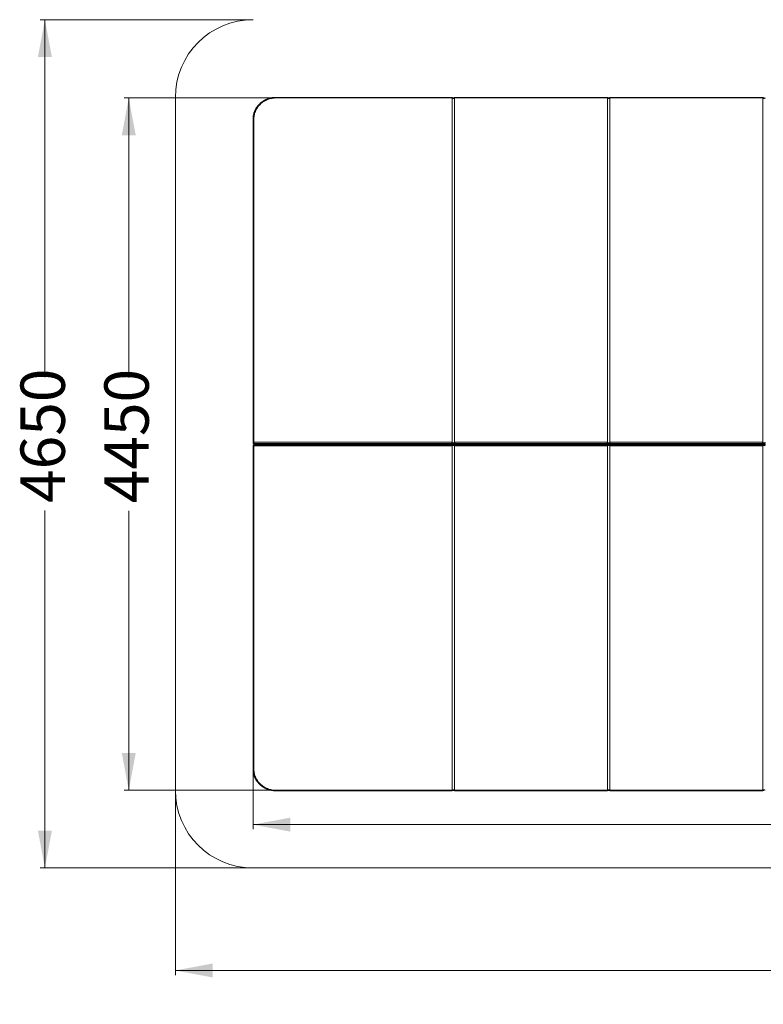
# Model space of a CAD drawing. Units: millimetres. Extents: x 162 to 481, y 12 to 361.
# Drawn here: x 162 to 321, y 12 to 223 of the extents above; entities that cross this region are included whole.
import ezdxf

# ---------------------------------------------------------------- set-up
doc = ezdxf.new("R2010")
doc.units = ezdxf.units.MM
doc.styles.add('SLDTEXTSTYLE0', font='TXT', dxfattribs={"width": 0.663})
doc.dimstyles.new('SLDDIMSTYLE0', dxfattribs={"dimtxt": 8.601025, "dimasz": 8, "dimexe": 0, "dimexo": 0.0625, "dimgap": 2.150256, "dimtad": 0, "dimlfac": 30, "dimrnd": 1e-09, "dimzin": 12, "dimdsep": 46, "dimtxsty": 'SLDTEXTSTYLE0', "dimsah": 1, "dimcen": 0.09, "dimadec": 0, "dimazin": 0, "dimtfac": 1, "dimtofl": 0, "dimtmove": 0, "dimatfit": 3, "dimfxl": 1, "dimfrac": 2, "dimtolj": 1, "dimtzin": 12, "dimarcsym": 0})

# ---------------------------------------------------------------- blocks, each defined once
blk = doc.blocks.new('*D3')
at = {"color": 7, "linetype": 'Continuous', "lineweight": 0}
for p, q in [((211.96, 223.38), (166.29, 223.38)), ((167.29, 223.38), (167.29, 146.64)), ((167.29, 41.34), (167.29, 118.07)), ((211.96, 41.34), (166.29, 41.34))]:
    blk.add_line(p, q, dxfattribs=at)
for points in [[(167.29, 223.38), (165.79, 215.38), (168.79, 215.38)], [(167.29, 41.34), (168.79, 49.34), (165.79, 49.34)]]:
    blk.add_solid(points, dxfattribs=at)
at = {"color": 7, "linetype": 'Continuous', "lineweight": 0, "insert": (162.05, 119.66), "char_height": 9.525, "attachment_point": 1, "rotation": 90, "style": 'SLDTEXTSTYLE0'}
blk.add_mtext('4650', dxfattribs=at)
blk = doc.blocks.new('*D4')
at = {"color": 7, "linetype": 'Continuous', "lineweight": 0}
for p, q in [((195.29, 58), (195.29, 18.34)), ((481.09, 58), (481.09, 18.34)), ((195.29, 19.34), (323.91, 19.34)), ((481.09, 19.34), (352.48, 19.34))]:
    blk.add_line(p, q, dxfattribs=at)
for points in [[(195.29, 19.34), (203.29, 17.84), (203.29, 20.84)], [(481.09, 19.34), (473.09, 20.84), (473.09, 17.84)]]:
    blk.add_solid(points, dxfattribs=at)
at = {"color": 7, "linetype": 'Continuous', "lineweight": 0, "insert": (325.49, 24.58), "char_height": 9.525, "attachment_point": 1, "style": 'SLDTEXTSTYLE0'}
blk.add_mtext('5600', dxfattribs=at)
blk = doc.blocks.new('*D5')
at = {"color": 7, "linetype": 'Continuous', "lineweight": 0}
for p, q in [((216.96, 206.59), (184.29, 206.59)), ((185.29, 206.59), (185.29, 146.58)), ((185.29, 58), (185.29, 118.01)), ((216.96, 58), (184.29, 58))]:
    blk.add_line(p, q, dxfattribs=at)
for points in [[(185.29, 206.59), (183.79, 198.59), (186.79, 198.59)], [(185.29, 58), (186.79, 66), (183.79, 66)]]:
    blk.add_solid(points, dxfattribs=at)
at = {"color": 7, "linetype": 'Continuous', "lineweight": 0, "insert": (180.05, 119.6), "char_height": 9.525, "attachment_point": 1, "rotation": 90, "style": 'SLDTEXTSTYLE0'}
blk.add_mtext('4450', dxfattribs=at)
blk = doc.blocks.new('*D6')
at = {"color": 7, "linetype": 'Continuous', "lineweight": 0}
for p, q in [((211.96, 62.53), (211.96, 49.64)), ((464.42, 62.46), (464.42, 49.64)), ((211.96, 50.64), (323.91, 50.64)), ((464.42, 50.64), (352.48, 50.64))]:
    blk.add_line(p, q, dxfattribs=at)
for points in [[(211.96, 50.64), (219.96, 49.14), (219.96, 52.14)], [(464.42, 50.64), (456.42, 52.14), (456.42, 49.14)]]:
    blk.add_solid(points, dxfattribs=at)
at = {"color": 7, "linetype": 'Continuous', "lineweight": 0, "insert": (325.49, 55.88), "char_height": 9.525, "attachment_point": 1, "style": 'SLDTEXTSTYLE0'}
blk.add_mtext('7570', dxfattribs=at)

msp = doc.modelspace()

# ---------------------------------------------------------------- linework, layer by layer
at = {"color": 7, "linetype": 'Continuous', "lineweight": 15}
for p, q in [((195.29042, 206.71311), (195.29042, 58.00312)), ((254.60292, 206.71311), (216.95708, 206.71311)), ((254.70708, 206.5874), (216.95708, 206.5874)), ((254.70708, 132.68065), (254.70708, 206.5874)), ((288.04041, 206.5874), (255.20708, 206.5874)), ((255.20708, 206.5874), (255.20708, 132.68065)), ((287.93625, 206.71311), (255.31125, 206.71311)), ((288.04041, 132.68065), (288.04041, 206.5874)), ((321.37375, 206.5874), (288.54042, 206.5874)), ((288.54042, 206.5874), (288.54042, 132.68065)), ((321.26959, 206.71311), (288.64458, 206.71311)), ((321.37375, 132.68065), (321.37375, 206.5874)), ((211.95708, 132.60637), (211.95708, 202.05643)), ((212.15708, 202.1307), (212.15708, 132.68065)), ((211.95708, 132.56923), (211.95708, 132.60637)), ((211.95708, 132.02129), (211.95708, 131.98414)), ((211.95708, 131.98414), (211.95708, 62.53409)), ((212.15708, 132.68065), (212.15708, 132.42067)), ((212.15708, 132.68065), (254.70708, 132.68065)), ((254.55397, 132.42067), (212.15708, 132.42067)), ((212.15708, 132.42067), (212.15708, 132.38354)), ((212.15708, 132.38354), (254.62167, 132.38354)), ((212.15708, 132.36923), (254.95526, 132.36923)), ((254.95526, 132.22128), (212.15708, 132.22128)), ((212.15708, 132.16984), (212.15708, 132.20698)), ((212.15708, 132.20698), (254.62167, 132.20698)), ((254.55397, 132.16984), (212.15708, 132.16984)), ((212.15708, 131.90987), (212.15708, 132.16984)), ((212.15708, 131.90987), (254.70708, 131.90987)), ((212.15708, 62.45981), (212.15708, 131.90987)), ((218.89042, 132.29526), (219.69042, 132.29526)), ((219.82375, 132.25953), (219.82375, 132.33098)), ((220.12375, 132.36923), (220.12375, 132.22128)), ((223.12375, 132.22128), (223.12375, 132.36923)), ((223.55708, 132.29526), (224.35708, 132.29526)), ((225.35642, 132.22128), (225.35642, 132.36923)), ((225.38908, 132.22128), (225.38908, 132.36923)), ((230.05575, 132.22128), (230.05575, 132.36923)), ((230.08842, 132.22128), (230.08842, 132.36923)), ((234.75508, 132.22128), (234.75508, 132.36923)), ((234.78775, 132.22128), (234.78775, 132.36923)), ((239.45442, 132.22128), (239.45442, 132.36923)), ((239.48708, 132.22128), (239.48708, 132.36923)), ((244.15375, 132.22128), (244.15375, 132.36923)), ((244.18642, 132.22128), (244.18642, 132.36923)), ((248.85308, 132.22128), (248.85308, 132.36923)), ((248.88575, 132.22128), (248.88575, 132.36923)), ((252.22375, 132.29526), (253.02375, 132.29526)), ((253.45708, 132.36923), (253.45708, 132.22128)), ((254.70708, 131.90987), (254.70708, 58.00312)), ((254.95526, 132.36923), (288.28859, 132.36923)), ((288.28859, 132.22128), (254.95526, 132.22128)), ((255.20708, 132.68065), (288.04041, 132.68065)), ((255.20708, 131.90987), (288.04041, 131.90987)), ((255.20708, 58.00312), (255.20708, 131.90987)), ((255.29249, 132.38354), (287.95501, 132.38354)), ((255.29249, 132.20698), (287.95501, 132.20698)), ((287.8873, 132.42067), (255.3602, 132.42067)), ((287.8873, 132.16984), (255.3602, 132.16984)), ((256.45708, 132.22128), (256.45708, 132.36923)), ((256.62375, 132.36923), (256.62375, 132.22128)), ((256.89042, 132.29526), (257.69042, 132.29526)), ((263.29042, 132.22128), (263.29042, 132.36923)), ((264.62375, 132.36923), (264.62375, 132.22128)), ((266.62375, 132.22128), (266.62375, 132.36923)), ((267.95708, 132.36923), (267.95708, 132.22128)), ((269.95708, 132.22128), (269.95708, 132.36923)), ((271.29042, 132.36923), (271.29042, 132.22128)), ((273.29042, 132.22128), (273.29042, 132.36923)), ((274.62375, 132.36923), (274.62375, 132.22128)), ((276.62375, 132.22128), (276.62375, 132.36923)), ((277.95708, 132.36923), (277.95708, 132.22128)), ((279.95708, 132.22128), (279.95708, 132.36923)), ((281.29042, 132.36923), (281.29042, 132.22128)), ((285.55708, 132.29526), (286.35708, 132.29526)), ((286.62375, 132.22128), (286.62375, 132.36923)), ((286.79042, 132.36923), (286.79042, 132.22128)), ((288.04041, 131.90987), (288.04041, 58.00312)), ((288.28859, 132.36923), (321.62192, 132.36923)), ((321.62192, 132.22128), (288.28859, 132.22128)), ((288.54042, 132.68065), (321.37375, 132.68065)), ((288.54042, 131.90987), (321.37375, 131.90987)), ((288.54042, 58.00312), (288.54042, 131.90987)), ((288.62583, 132.38354), (321.28834, 132.38354)), ((288.62583, 132.20698), (321.28834, 132.20698)), ((321.22064, 132.42067), (288.69353, 132.42067)), ((321.22064, 132.16984), (288.69353, 132.16984)), ((289.79042, 132.22128), (289.79042, 132.36923)), ((289.95708, 132.22128), (289.95708, 132.36923)), ((290.22375, 132.29526), (291.02375, 132.29526)), ((318.89042, 132.29526), (319.69041, 132.29526)), ((319.95708, 132.36923), (319.95708, 132.22128)), ((320.12375, 132.36923), (320.12375, 132.22128)), ((321.37375, 131.90987), (321.37375, 58.00312)), ((254.70708, 58.00312), (216.95708, 58.00312)), ((216.95708, 57.8774), (254.60292, 57.8774)), ((288.04041, 58.00312), (255.20708, 58.00312)), ((255.31125, 57.8774), (287.93625, 57.8774)), ((321.37375, 58.00312), (288.54042, 58.00312)), ((288.64458, 57.8774), (321.26959, 57.8774)), ((211.95708, 41.33645), (464.42375, 41.33645))]:
    msp.add_line(p, q, dxfattribs=at)
at = {"color": 8, "linetype": 'Continuous', "lineweight": 15}
for p, q in [((216.95708, 206.71311), (216.95708, 206.5874)), ((212.15708, 132.38354), (212.15708, 132.36923)), ((212.15708, 132.20698), (212.15708, 132.22128)), ((218.89042, 132.36923), (218.89042, 132.29526)), ((218.89042, 132.22128), (218.89042, 132.29526)), ((219.69042, 132.36923), (219.69042, 132.29526)), ((219.69042, 132.22128), (219.69042, 132.29526)), ((223.55708, 132.36923), (223.55708, 132.29526)), ((223.55708, 132.22128), (223.55708, 132.29526)), ((224.35708, 132.36923), (224.35708, 132.29526)), ((224.35708, 132.22128), (224.35708, 132.29526)), ((225.08975, 132.22128), (225.08975, 132.36923)), ((225.65575, 132.22128), (225.65575, 132.36923)), ((229.78908, 132.22128), (229.78908, 132.36923)), ((230.35508, 132.22128), (230.35508, 132.36923)), ((234.48842, 132.22128), (234.48842, 132.36923)), ((235.05442, 132.22128), (235.05442, 132.36923)), ((239.18775, 132.22128), (239.18775, 132.36923)), ((239.75375, 132.22128), (239.75375, 132.36923)), ((243.88708, 132.22128), (243.88708, 132.36923)), ((244.45308, 132.22128), (244.45308, 132.36923)), ((248.58642, 132.22128), (248.58642, 132.36923)), ((249.15242, 132.22128), (249.15242, 132.36923)), ((252.22375, 132.36923), (252.22375, 132.29526)), ((252.22375, 132.22128), (252.22375, 132.29526)), ((253.02375, 132.36923), (253.02375, 132.29526)), ((253.02375, 132.22128), (253.02375, 132.29526)), ((253.28575, 132.22128), (253.28575, 132.36923)), ((256.89042, 132.36923), (256.89042, 132.29526)), ((256.89042, 132.22128), (256.89042, 132.29526)), ((257.69042, 132.36923), (257.69042, 132.29526)), ((257.69042, 132.22128), (257.69042, 132.29526)), ((263.95708, 132.22128), (263.95708, 132.36923)), ((267.29042, 132.22128), (267.29042, 132.36923)), ((270.62375, 132.22128), (270.62375, 132.36923)), ((273.95708, 132.22128), (273.95708, 132.36923)), ((277.29042, 132.22128), (277.29042, 132.36923)), ((280.62375, 132.22128), (280.62375, 132.36923)), ((285.55708, 132.36923), (285.55708, 132.29526)), ((285.55708, 132.22128), (285.55708, 132.29526)), ((286.35708, 132.36923), (286.35708, 132.29526)), ((286.35708, 132.22128), (286.35708, 132.29526)), ((286.74708, 132.22128), (286.74708, 132.36923)), ((290.22375, 132.36923), (290.22375, 132.29526)), ((290.22375, 132.22128), (290.22375, 132.29526)), ((291.02375, 132.36923), (291.02375, 132.29526)), ((291.02375, 132.22128), (291.02375, 132.29526)), ((318.89042, 132.36923), (318.89042, 132.29526)), ((318.89042, 132.22128), (318.89042, 132.29526)), ((319.69041, 132.36923), (319.69041, 132.29526)), ((319.69041, 132.22128), (319.69041, 132.29526)), ((216.95708, 57.8774), (216.95708, 58.00312))]:
    msp.add_line(p, q, dxfattribs=at)
at = {"color": 7, "linetype": 'Continuous', "lineweight": 15, "flags": 128}
for points in [[(216.95708, 206.5874), (216.71397, 206.58167), (216.47148, 206.56452), (216.23023, 206.536), (215.99085, 206.49616), (215.75395, 206.44512), (215.52014, 206.38301), (215.29002, 206.30997), (215.06418, 206.22622), (214.84319, 206.13194), (214.62763, 206.0274), (214.41806, 205.91285), (214.215, 205.78859), (214.01898, 205.65495), (213.83049, 205.51226), (213.65004, 205.36088), (213.47808, 205.20121), (213.31505, 205.03367), (213.16136, 204.85867), (213.01742, 204.67667), (212.88359, 204.48813), (212.76022, 204.29355), (212.64762, 204.0934), (212.54609, 203.88823), (212.45587, 203.67854), (212.37721, 203.46488), (212.31031, 203.24779), (212.25534, 203.02783), (212.21243, 202.80557), (212.18171, 202.58158), (212.16325, 202.35644), (212.15708, 202.1307)], [(255.20708, 206.5874), (255.20082, 206.56673), (255.18233, 206.54711), (255.15254, 206.5295), (255.11296, 206.5148), (255.06555, 206.50374), (255.01271, 206.49688), (254.95708, 206.49455), (254.90145, 206.49688), (254.84861, 206.50374), (254.80121, 206.5148), (254.76163, 206.5295), (254.73184, 206.54711), (254.71335, 206.56673), (254.70708, 206.5874)], [(288.54042, 206.5874), (288.53415, 206.56673), (288.51566, 206.54711), (288.48588, 206.5295), (288.44629, 206.5148), (288.39889, 206.50374), (288.34605, 206.49688), (288.29042, 206.49455), (288.23479, 206.49688), (288.18194, 206.50374), (288.13454, 206.5148), (288.09496, 206.5295), (288.06517, 206.54711), (288.04669, 206.56673), (288.04041, 206.5874)], [(321.87375, 206.5874), (321.86749, 206.56673), (321.84899, 206.54711), (321.81921, 206.5295), (321.77962, 206.5148), (321.73222, 206.50374), (321.67938, 206.49688), (321.62375, 206.49455), (321.56812, 206.49688), (321.51528, 206.50374), (321.46788, 206.5148), (321.42829, 206.5295), (321.39851, 206.54711), (321.38001, 206.56673), (321.37375, 206.5874)], [(211.95708, 202.05643), (211.96093, 202.07091), (211.97231, 202.08485), (211.99079, 202.0977), (212.01566, 202.10895), (212.04597, 202.11818), (212.08055, 202.12505), (212.11806, 202.12928), (212.15708, 202.1307)], [(212.15708, 132.68065), (212.11806, 132.67922), (212.08055, 132.67499), (212.04597, 132.66813), (212.01566, 132.65889), (211.99079, 132.64764), (211.97231, 132.6348), (211.96093, 132.62086), (211.95708, 132.60637)], [(212.15708, 131.90987), (212.11806, 131.9113), (212.08055, 131.91552), (212.04597, 131.92239), (212.01566, 131.93162), (211.99079, 131.94288), (211.97231, 131.95572), (211.96093, 131.96966), (211.95708, 131.98414)], [(254.70708, 132.68065), (254.71335, 132.65999), (254.73184, 132.64036), (254.76163, 132.62276), (254.80121, 132.60806), (254.84861, 132.597), (254.90145, 132.59013), (254.95708, 132.5878), (255.01271, 132.59013), (255.06555, 132.597), (255.11296, 132.60806), (255.15254, 132.62276), (255.18233, 132.64036), (255.20082, 132.65999), (255.20708, 132.68065)], [(254.70708, 131.90987), (254.71335, 131.93053), (254.73184, 131.95015), (254.76163, 131.96776), (254.80121, 131.98246), (254.84861, 131.99352), (254.90145, 132.00039), (254.95708, 132.00272), (255.01271, 132.00039), (255.06555, 131.99352), (255.11296, 131.98246), (255.15254, 131.96776), (255.18233, 131.95015), (255.20082, 131.93053), (255.20708, 131.90987)], [(288.04041, 132.68065), (288.04669, 132.65999), (288.06517, 132.64036), (288.09496, 132.62276), (288.13454, 132.60806), (288.18194, 132.597), (288.23479, 132.59013), (288.29042, 132.5878), (288.34605, 132.59013), (288.39889, 132.597), (288.44629, 132.60806), (288.48588, 132.62276), (288.51566, 132.64036), (288.53415, 132.65999), (288.54042, 132.68065)], [(288.04041, 131.90987), (288.04669, 131.93053), (288.06517, 131.95015), (288.09496, 131.96776), (288.13454, 131.98246), (288.18194, 131.99352), (288.23479, 132.00039), (288.29042, 132.00272), (288.34605, 132.00039), (288.39889, 131.99352), (288.44629, 131.98246), (288.48588, 131.96776), (288.51566, 131.95015), (288.53415, 131.93053), (288.54042, 131.90987)], [(321.37375, 132.68065), (321.38001, 132.65999), (321.39851, 132.64036), (321.42829, 132.62276), (321.46788, 132.60806), (321.51528, 132.597), (321.56812, 132.59013), (321.62375, 132.5878), (321.67938, 132.59013), (321.73222, 132.597), (321.77962, 132.60806), (321.81921, 132.62276), (321.84899, 132.64036), (321.86749, 132.65999), (321.87375, 132.68065)], [(321.37375, 131.90987), (321.38001, 131.93053), (321.39851, 131.95015), (321.42829, 131.96776), (321.46788, 131.98246), (321.51528, 131.99352), (321.56812, 132.00039), (321.62375, 132.00272), (321.67938, 132.00039), (321.73222, 131.99352), (321.77962, 131.98246), (321.81921, 131.96776), (321.84899, 131.95015), (321.86749, 131.93053), (321.87375, 131.90987)], [(211.95708, 62.53409), (211.96093, 62.5196), (211.97231, 62.50566), (211.99079, 62.49282), (212.01566, 62.48157), (212.04597, 62.47233), (212.08055, 62.46546), (212.11806, 62.46124), (212.15708, 62.45981)], [(216.95708, 58.00312), (216.71397, 58.00884), (216.47148, 58.02599), (216.23023, 58.05452), (215.99085, 58.09435), (215.75395, 58.14539), (215.52014, 58.20751), (215.29002, 58.28054), (215.06418, 58.3643), (214.84319, 58.45858), (214.62763, 58.56312), (214.41806, 58.67767), (214.215, 58.80192), (214.01898, 58.93557), (213.83049, 59.07826), (213.65004, 59.22964), (213.47808, 59.3893), (213.31505, 59.55685), (213.16136, 59.73185), (213.01742, 59.91385), (212.88359, 60.10238), (212.76022, 60.29697), (212.64762, 60.49711), (212.54609, 60.70229), (212.45587, 60.91198), (212.37721, 61.12564), (212.31031, 61.34273), (212.25534, 61.56269), (212.21243, 61.78494), (212.18171, 62.00893), (212.16325, 62.23408), (212.15708, 62.45981)], [(255.20708, 58.00312), (255.20082, 58.02378), (255.18233, 58.04341), (255.15254, 58.06101), (255.11296, 58.07571), (255.06555, 58.08678), (255.01271, 58.09364), (254.95708, 58.09597), (254.90145, 58.09364), (254.84861, 58.08678), (254.80121, 58.07571), (254.76163, 58.06101), (254.73184, 58.04341), (254.71335, 58.02378), (254.70708, 58.00312)], [(288.54042, 58.00312), (288.53415, 58.02378), (288.51566, 58.04341), (288.48588, 58.06101), (288.44629, 58.07571), (288.39889, 58.08678), (288.34605, 58.09364), (288.29042, 58.09597), (288.23479, 58.09364), (288.18194, 58.08678), (288.13454, 58.07571), (288.09496, 58.06101), (288.06517, 58.04341), (288.04669, 58.02378), (288.04041, 58.00312)], [(321.87375, 58.00312), (321.86749, 58.02378), (321.84899, 58.04341), (321.81921, 58.06101), (321.77962, 58.07571), (321.73222, 58.08678), (321.67938, 58.09364), (321.62375, 58.09597), (321.56812, 58.09364), (321.51528, 58.08678), (321.46788, 58.07571), (321.42829, 58.06101), (321.39851, 58.04341), (321.38001, 58.02378), (321.37375, 58.00312)]]:
    msp.add_lwpolyline(points, dxfattribs=at)
at = {"color": 7, "linetype": 'Continuous', "lineweight": 15}
for centre, radius, start, end in [((211.95708, 206.71311), 16.66667, 90, 180), ((216.27309, 202.05626), 4.316, 171.5700599, 179.997747), ((212.15019, 132.6138), 0.19325, 182.2030639, 272.0439322), ((212.15708, 132.56923), 0.2, 180, 270), ((212.15018, 132.57665), 0.19324, 182.2013523, 272.0456437), ((212.15708, 132.02128), 0.2, 90, 180), ((212.15018, 132.01386), 0.19324, 87.9537059, 177.7980754), ((212.15018, 131.97672), 0.19324, 87.9536738, 177.7993302), ((218.89042, 132.56192), 0.26667, 226.2696538, 270), ((218.89042, 132.02859), 0.26667, 90, 133.7303462), ((219.69042, 132.56192), 0.26667, 270, 313.7303462), ((219.69042, 132.02859), 0.26667, 46.2696538, 90), ((223.55708, 132.56192), 0.26667, 226.2696538, 270), ((223.55708, 132.02859), 0.26667, 90, 133.7303462), ((224.35708, 132.56192), 0.26667, 270, 313.7303462), ((224.35708, 132.02859), 0.26667, 46.2696538, 90), ((252.22375, 132.56192), 0.26667, 226.2696538, 270), ((252.22375, 132.02859), 0.26667, 90, 133.7303462), ((253.02375, 132.56192), 0.26667, 270, 313.7303462), ((253.02375, 132.02859), 0.26667, 46.2696538, 90), ((254.73845, 132.6767), 0.31557, 234.2256628, 248.2812265), ((254.73827, 131.91415), 0.31519, 111.7103109, 125.7827997), ((255.17572, 132.67669), 0.31556, 291.7186375, 305.7744731), ((255.1759, 131.91415), 0.31518, 54.2170645, 68.2898248), ((256.89042, 132.56192), 0.26667, 226.2696538, 270), ((256.89042, 132.02859), 0.26667, 90, 133.7303462), ((257.69042, 132.56192), 0.26667, 270, 313.7303462), ((257.69042, 132.02859), 0.26667, 46.2696538, 90), ((285.55708, 132.56192), 0.26667, 226.2696538, 270), ((285.55708, 132.02859), 0.26667, 90, 133.7303462), ((286.35708, 132.56192), 0.26667, 270, 313.7303462), ((286.35708, 132.02859), 0.26667, 46.2696538, 90), ((288.07181, 132.67675), 0.31563, 234.2270592, 248.2800074), ((288.07163, 131.91409), 0.31525, 111.7115269, 125.7814065), ((288.50902, 132.67675), 0.31563, 291.7199926, 305.7729408), ((288.50921, 131.91409), 0.31525, 54.2185935, 68.2884731), ((290.22375, 132.56192), 0.26667, 226.2696538, 270), ((290.22375, 132.02859), 0.26667, 90, 133.7303462), ((291.02375, 132.56192), 0.26667, 270, 313.7303462), ((291.02375, 132.02859), 0.26667, 46.2696538, 90), ((318.89042, 132.56192), 0.26667, 226.2696538, 270), ((318.89042, 132.02859), 0.26667, 90, 133.7303462), ((319.69042, 132.56192), 0.26667, 270, 313.7303462), ((319.69042, 132.02859), 0.26667, 46.2696538, 90), ((321.40505, 132.67658), 0.31543, 234.2227089, 248.2843577), ((321.40487, 131.91427), 0.31505, 111.707182, 125.7857514), ((216.27289, 62.53425), 4.3158, 180.0021761, 188.4692674), ((211.95708, 58.00312), 16.66667, 180, 270)]:
    msp.add_arc(centre, radius, start, end, dxfattribs=at)
for points, knots in [([(216.95708, 206.71311), (216.91613, 206.71283), (216.79861, 206.71202), (216.60468, 206.70309), (216.3759, 206.68323), (216.14834, 206.65346), (215.92248, 206.61402), (215.6988, 206.56498), (215.47778, 206.5064), (215.25988, 206.43842), (215.04555, 206.36122), (214.83525, 206.27491), (214.62944, 206.17969), (214.42854, 206.07578), (214.23298, 205.96338), (214.04317, 205.84273), (213.85951, 205.7141), (213.68239, 205.57774), (213.5122, 205.43395), (213.34927, 205.28304), (213.19397, 205.12532), (213.04662, 204.96112), (212.90753, 204.79081), (212.77699, 204.61474), (212.65528, 204.43327), (212.54264, 204.24681), (212.43933, 204.05574), (212.34556, 203.86046), (212.2615, 203.6614), (212.18739, 203.45896), (212.12321, 203.25359), (212.06964, 203.04566), (212.02973, 202.85864), (212.01221, 202.74044), (212.00515, 202.69284)], [0, 0, 0, 0, 0.017161904, 0.04924676, 0.081333406, 0.113419747, 0.145505753, 0.177591007, 0.209675555, 0.241758088, 0.273838614, 0.305917675, 0.337994211, 0.370066907, 0.402136555, 0.43420278, 0.466264111, 0.498321318, 0.530373397, 0.562420423, 0.594461481, 0.626496212, 0.658524591, 0.690546043, 0.722562166, 0.754569977, 0.786571406, 0.818566276, 0.850554339, 0.882536022, 0.914513067, 0.946483228, 0.978449125, 1, 1, 1, 1]), ([(254.60292, 206.71231), (254.61658, 206.7108), (254.64472, 206.70769), (254.67892, 206.67799), (254.7025, 206.63678), (254.70555, 206.60389), (254.70708, 206.5874)], [0, 0, 0, 0, 0.283218985, 0.58367785, 0.791196854, 1, 1, 1, 1]), ([(254.99939, 206.62153), (254.98715, 206.621), (254.95575, 206.61963), (254.90456, 206.62116), (254.84855, 206.62566), (254.79682, 206.63317), (254.75176, 206.64287), (254.71672, 206.65328), (254.69214, 206.66307), (254.67839, 206.66994), (254.67302, 206.67395), (254.67413, 206.67296), (254.67429, 206.67281)], [0, 0, 0, 0, 0.081245323, 0.208533219, 0.335547655, 0.460860118, 0.583184062, 0.701137983, 0.801691558, 0.895771123, 0.984989596, 1, 1, 1, 1]), ([(255.23978, 206.67274), (255.23996, 206.6729), (255.24101, 206.67381), (255.23536, 206.66971), (255.22128, 206.66273), (255.19731, 206.65328), (255.1643, 206.64345), (255.12269, 206.63417), (255.07381, 206.62681), (255.03174, 206.62241), (255.00619, 206.62172), (254.99939, 206.62153)], [0, 0, 0, 0, 0.023248997, 0.132911198, 0.247842222, 0.371234698, 0.503844046, 0.644786514, 0.792374526, 0.944693185, 1, 1, 1, 1]), ([(255.20708, 206.5874), (255.20861, 206.60389), (255.21167, 206.63678), (255.23525, 206.67799), (255.26944, 206.70769), (255.29759, 206.7108), (255.31125, 206.71231)], [0, 0, 0, 0, 0.208803189, 0.416322175, 0.716780784, 1, 1, 1, 1]), ([(287.93625, 206.71231), (287.94991, 206.7108), (287.97806, 206.70769), (288.01225, 206.67799), (288.03583, 206.63678), (288.03888, 206.60389), (288.04041, 206.5874)], [0, 0, 0, 0, 0.283220151, 0.583676481, 0.79119675, 1, 1, 1, 1]), ([(288.33272, 206.62153), (288.32048, 206.621), (288.28908, 206.61963), (288.23789, 206.62116), (288.18189, 206.62566), (288.13016, 206.63317), (288.08509, 206.64287), (288.05006, 206.65328), (288.02547, 206.66307), (288.01172, 206.66994), (288.00635, 206.67395), (288.00746, 206.67296), (288.00762, 206.67281)], [0, 0, 0, 0, 0.081246412, 0.208533226, 0.335544501, 0.46085845, 0.583180642, 0.701138229, 0.801692225, 0.895771438, 0.984989595, 1, 1, 1, 1]), ([(288.57311, 206.67274), (288.5733, 206.6729), (288.57434, 206.67381), (288.56869, 206.66971), (288.55461, 206.66273), (288.53064, 206.65328), (288.49763, 206.64345), (288.45602, 206.63417), (288.40714, 206.62681), (288.36507, 206.62241), (288.33952, 206.62172), (288.33272, 206.62153)], [0, 0, 0, 0, 0.0232488262, 0.1329099402, 0.2478403867, 0.3712321393, 0.5038451198, 0.6447828854, 0.7923746371, 0.9446966915, 1, 1, 1, 1]), ([(288.54042, 206.5874), (288.54195, 206.60389), (288.545, 206.63678), (288.56858, 206.67799), (288.60278, 206.70769), (288.63092, 206.7108), (288.64458, 206.71231)], [0, 0, 0, 0, 0.208802817, 0.416317457, 0.716780437, 1, 1, 1, 1]), ([(321.26959, 206.71231), (321.28325, 206.7108), (321.31139, 206.70769), (321.34558, 206.67799), (321.36917, 206.63678), (321.37222, 206.60389), (321.37375, 206.5874)], [0, 0, 0, 0, 0.283218678, 0.583673445, 0.791197836, 1, 1, 1, 1]), ([(321.66605, 206.62153), (321.65382, 206.621), (321.62241, 206.61963), (321.57123, 206.62116), (321.51522, 206.62566), (321.46349, 206.63317), (321.41843, 206.64287), (321.38339, 206.65328), (321.35881, 206.66307), (321.34505, 206.66994), (321.33969, 206.67395), (321.34079, 206.67296), (321.34095, 206.67281)], [0, 0, 0, 0, 0.081237813, 0.208533461, 0.335553309, 0.460859492, 0.583181807, 0.701139512, 0.801689169, 0.895771334, 0.98498958, 1, 1, 1, 1]), ([(254.70708, 132.68065), (254.70555, 132.66304), (254.7025, 132.62795), (254.67892, 132.56818), (254.6437, 132.50853), (254.60193, 132.45806), (254.57187, 132.43206), (254.55697, 132.42249), (254.55407, 132.42073), (254.55397, 132.42067)], [0, 0, 0, 0, 0.155374905, 0.309782172, 0.533359088, 0.761388598, 0.953240688, 0.998453778, 1, 1, 1, 1]), ([(254.70708, 131.90987), (254.70555, 131.92747), (254.7025, 131.96257), (254.67892, 132.02234), (254.6437, 132.08198), (254.60194, 132.13249), (254.57186, 132.15838), (254.55697, 132.16806), (254.55407, 132.16978), (254.55397, 132.16984)], [0, 0, 0, 0, 0.155365223, 0.309784212, 0.533362785, 0.76138654, 0.953240052, 0.99845734, 1, 1, 1, 1]), ([(255.29249, 132.38354), (255.29231, 132.3835), (255.24975, 132.37638), (255.16113, 132.36957), (255.02326, 132.36919), (254.88156, 132.36913), (254.74715, 132.3698), (254.66169, 132.37683), (254.62185, 132.3835), (254.62167, 132.38354)], [0, 0, 0, 0, 0.000861886, 0.201523859, 0.407823291, 0.605858284, 0.811392932, 0.999138114, 1, 1, 1, 1]), ([(255.29249, 132.20698), (255.29231, 132.20701), (255.24975, 132.21414), (255.16113, 132.22095), (255.02326, 132.22132), (254.88156, 132.22138), (254.74715, 132.22072), (254.66169, 132.21368), (254.62185, 132.20701), (254.62167, 132.20698)], [0, 0, 0, 0, 0.000861885, 0.201524192, 0.407823367, 0.605858192, 0.81139257, 0.999138115, 1, 1, 1, 1]), ([(255.3602, 132.42067), (255.3601, 132.42073), (255.3572, 132.42249), (255.34229, 132.43206), (255.31224, 132.45806), (255.27047, 132.50853), (255.23525, 132.56818), (255.21167, 132.62795), (255.20861, 132.66304), (255.20708, 132.68065)], [0, 0, 0, 0, 0.001546037, 0.046759507, 0.238611237, 0.466640966, 0.690217742, 0.844625029, 1, 1, 1, 1]), ([(255.3602, 132.16984), (255.3601, 132.16978), (255.35719, 132.16806), (255.34231, 132.15838), (255.31223, 132.13249), (255.27047, 132.08198), (255.23524, 132.02234), (255.21167, 131.96257), (255.20862, 131.92747), (255.20708, 131.90987)], [0, 0, 0, 0, 0.0015424739, 0.0467601417, 0.2386132946, 0.466637269, 0.6902157021, 0.8446347101, 1, 1, 1, 1]), ([(288.04041, 132.68065), (288.03888, 132.66304), (288.03583, 132.62795), (288.01225, 132.56818), (287.97703, 132.50853), (287.93528, 132.45806), (287.90517, 132.43206), (287.89032, 132.42249), (287.8874, 132.42073), (287.8873, 132.42067)], [0, 0, 0, 0, 0.155374851, 0.309782928, 0.533357769, 0.761386069, 0.953237498, 0.998450239, 1, 1, 1, 1]), ([(288.04041, 131.90987), (288.03888, 131.92747), (288.03583, 131.96257), (288.01225, 132.02234), (287.97703, 132.08198), (287.93529, 132.13249), (287.90516, 132.15837), (287.89032, 132.16806), (287.8874, 132.16978), (287.8873, 132.16984)], [0, 0, 0, 0, 0.155365168, 0.309784965, 0.533361462, 0.761384005, 0.953236854, 0.998453793, 1, 1, 1, 1]), ([(288.62583, 132.38354), (288.62565, 132.3835), (288.58305, 132.3764), (288.49448, 132.36956), (288.3566, 132.36919), (288.21488, 132.36915), (288.08416, 132.36973), (287.99853, 132.37665), (287.95874, 132.38291), (287.95519, 132.3835), (287.95501, 132.38354)], [0, 0, 0, 0, 0.000864799, 0.2015149672, 0.4078071626, 0.6058325017, 0.8113562509, 0.983197107, 0.999135201, 1, 1, 1, 1]), ([(288.62583, 132.20698), (288.62565, 132.20701), (288.58305, 132.21411), (288.49448, 132.22096), (288.3566, 132.22132), (288.21488, 132.22137), (288.08416, 132.22078), (287.99853, 132.21389), (287.95874, 132.2076), (287.95519, 132.20701), (287.95501, 132.20698)], [0, 0, 0, 0, 0.000864798, 0.201515237, 0.407807113, 0.605832222, 0.811355638, 0.983196295, 0.999135202, 1, 1, 1, 1]), ([(288.69353, 132.42067), (288.69343, 132.42073), (288.69052, 132.42249), (288.67566, 132.43206), (288.64555, 132.45806), (288.60381, 132.50853), (288.56858, 132.56818), (288.54501, 132.62795), (288.54195, 132.66304), (288.54042, 132.68065)], [0, 0, 0, 0, 0.001549759, 0.04676243, 0.238613563, 0.466641511, 0.690221419, 0.844625389, 1, 1, 1, 1]), ([(288.69353, 132.16984), (288.69343, 132.16978), (288.69051, 132.16806), (288.67568, 132.15837), (288.64555, 132.13249), (288.60381, 132.08198), (288.56857, 132.02234), (288.54501, 131.96257), (288.54195, 131.92747), (288.54042, 131.90987)], [0, 0, 0, 0, 0.001546205, 0.046763074, 0.238615627, 0.466637818, 0.690219382, 0.844635072, 1, 1, 1, 1]), ([(321.37375, 132.68065), (321.37222, 132.66304), (321.36917, 132.62795), (321.34558, 132.56818), (321.31037, 132.50853), (321.26858, 132.45807), (321.23856, 132.43205), (321.22362, 132.42249), (321.22074, 132.42073), (321.22064, 132.42067)], [0, 0, 0, 0, 0.155375179, 0.309787453, 0.533362766, 0.761397651, 0.953243346, 0.998456183, 1, 1, 1, 1]), ([(321.37375, 131.90987), (321.37222, 131.92747), (321.36917, 131.96257), (321.34558, 132.02234), (321.31037, 132.08198), (321.26859, 132.13248), (321.23855, 132.15839), (321.22363, 132.16806), (321.22074, 132.16978), (321.22064, 132.16984)], [0, 0, 0, 0, 0.155365498, 0.309789494, 0.533366466, 0.761395598, 0.953242716, 0.998459751, 1, 1, 1, 1]), ([(321.95916, 132.38354), (321.95898, 132.3835), (321.91649, 132.37631), (321.82776, 132.3696), (321.68994, 132.36918), (321.54822, 132.36916), (321.41747, 132.3697), (321.33191, 132.37669), (321.29207, 132.3829), (321.28852, 132.3835), (321.28834, 132.38354)], [0, 0, 0, 0, 0.00085431, 0.201517425, 0.407806194, 0.605833659, 0.811359615, 0.983196919, 0.99914569, 1, 1, 1, 1]), ([(321.95916, 132.20698), (321.95898, 132.20701), (321.91649, 132.2142), (321.82776, 132.22092), (321.68994, 132.22133), (321.54822, 132.22136), (321.41747, 132.2208), (321.33191, 132.21385), (321.29207, 132.20761), (321.28852, 132.20701), (321.28834, 132.20698)], [0, 0, 0, 0, 0.000854309, 0.201517695, 0.407806145, 0.60583338, 0.811359003, 0.983196107, 0.999145691, 1, 1, 1, 1]), ([(212.00574, 61.89477), (212.01117, 61.85684), (212.0267, 61.74829), (212.06375, 61.57077), (212.11595, 61.36263), (212.17884, 61.15702), (212.25167, 60.9543), (212.33445, 60.7549), (212.42695, 60.55923), (212.529, 60.36773), (212.64039, 60.18078), (212.76087, 59.99878), (212.8902, 59.8221), (213.02811, 59.65114), (213.17431, 59.48625), (213.32849, 59.32777), (213.49032, 59.17604), (213.65948, 59.03138), (213.83559, 58.8941), (214.0183, 58.76449), (214.2072, 58.64283), (214.40192, 58.52936), (214.60204, 58.42434), (214.80712, 58.32798), (215.01675, 58.24049), (215.23048, 58.16206), (215.44786, 58.09284), (215.66843, 58.03299), (215.89172, 57.98264), (216.11727, 57.94189), (216.3446, 57.91079), (216.57322, 57.88959), (216.77759, 57.87893), (216.90562, 57.87784), (216.95708, 57.8774)], [0, 0, 0, 0, 0.017168783, 0.0491381, 0.08110982, 0.113084829, 0.145063839, 0.177047658, 0.209036382, 0.241030938, 0.273031733, 0.305038713, 0.33705184, 0.369071828, 0.40109851, 0.433131341, 0.465170653, 0.4972163, 0.529267762, 0.561324859, 0.593387221, 0.625454513, 0.657526568, 0.689602685, 0.721682926, 0.753766557, 0.7858534, 0.817943286, 0.850035466, 0.882129913, 0.914226705, 0.946324167, 0.978423383, 1, 1, 1, 1]), ([(254.60292, 57.8782), (254.61658, 57.87972), (254.64472, 57.88283), (254.67892, 57.91253), (254.7025, 57.95374), (254.70555, 57.98663), (254.70708, 58.00312)], [0, 0, 0, 0, 0.283219875, 0.583677748, 0.791191021, 1, 1, 1, 1]), ([(254.67439, 57.91778), (254.6742, 57.91762), (254.67315, 57.9167), (254.67881, 57.92081), (254.69289, 57.92778), (254.71686, 57.93723), (254.74986, 57.94707), (254.79148, 57.95635), (254.84035, 57.96372), (254.88375, 57.96819), (254.91066, 57.9689), (254.91882, 57.96912)], [0, 0, 0, 0, 0.02299712, 0.131469938, 0.245152484, 0.367204402, 0.498375647, 0.637789221, 0.783775273, 0.934439216, 1, 1, 1, 1]), ([(254.91882, 57.96912), (254.92971, 57.96959), (254.95977, 57.97088), (255.00961, 57.96935), (255.06561, 57.96487), (255.11734, 57.95735), (255.16241, 57.94765), (255.19744, 57.93723), (255.22203, 57.92745), (255.23578, 57.92058), (255.24115, 57.91658), (255.24004, 57.91756), (255.23988, 57.9177)], [0, 0, 0, 0, 0.072976363, 0.201409981, 0.329567432, 0.456008512, 0.579435114, 0.698451708, 0.79990798, 0.894833537, 0.984855176, 1, 1, 1, 1]), ([(255.20708, 58.00312), (255.20861, 57.98663), (255.21167, 57.95374), (255.23525, 57.91253), (255.26944, 57.88283), (255.29759, 57.87972), (255.31125, 57.8782)], [0, 0, 0, 0, 0.208809023, 0.416322276, 0.716779895, 1, 1, 1, 1]), ([(287.93625, 57.8782), (287.94991, 57.87972), (287.97806, 57.88283), (288.01225, 57.91253), (288.03583, 57.95374), (288.03888, 57.98663), (288.04041, 58.00312)], [0, 0, 0, 0, 0.28322104, 0.583676379, 0.791190917, 1, 1, 1, 1]), ([(288.00772, 57.91778), (288.00754, 57.91762), (288.00649, 57.9167), (288.01214, 57.92081), (288.02622, 57.92778), (288.05019, 57.93723), (288.0832, 57.94707), (288.12481, 57.95635), (288.17369, 57.96372), (288.21708, 57.96819), (288.24399, 57.9689), (288.25215, 57.96912)], [0, 0, 0, 0, 0.022996911, 0.131468468, 0.245150357, 0.367201521, 0.498375912, 0.637784593, 0.783774094, 0.934430949, 1, 1, 1, 1]), ([(288.25215, 57.96912), (288.26304, 57.96959), (288.29311, 57.97088), (288.34294, 57.96935), (288.39895, 57.96487), (288.45068, 57.95735), (288.49574, 57.94765), (288.53078, 57.93723), (288.55536, 57.92745), (288.56911, 57.92058), (288.57448, 57.91658), (288.57337, 57.91756), (288.57321, 57.9177)], [0, 0, 0, 0, 0.072976446, 0.201409113, 0.329563514, 0.456006231, 0.5794312, 0.698451623, 0.79990829, 0.894833776, 0.984855159, 1, 1, 1, 1]), ([(288.54042, 58.00312), (288.54195, 57.98663), (288.545, 57.95374), (288.56858, 57.91253), (288.60278, 57.88283), (288.63092, 57.87972), (288.64458, 57.8782)], [0, 0, 0, 0, 0.20880865, 0.416317558, 0.716779547, 1, 1, 1, 1]), ([(321.26959, 57.8782), (321.28325, 57.87972), (321.31139, 57.88283), (321.34558, 57.91253), (321.36917, 57.95374), (321.37222, 57.98663), (321.37375, 58.00312)], [0, 0, 0, 0, 0.283219567, 0.583673344, 0.791192003, 1, 1, 1, 1]), ([(321.34105, 57.91778), (321.34087, 57.91762), (321.33983, 57.9167), (321.34548, 57.92081), (321.35955, 57.92778), (321.38353, 57.93723), (321.41653, 57.94707), (321.45815, 57.95635), (321.50702, 57.96372), (321.55042, 57.96819), (321.57733, 57.9689), (321.58548, 57.96912)], [0, 0, 0, 0, 0.022996464, 0.13146986, 0.245148561, 0.367205587, 0.498366199, 0.637783784, 0.783773761, 0.934441296, 1, 1, 1, 1])]:
    msp.add_open_spline(points, degree=3, knots=knots, dxfattribs=at)

# ---------------------------------------------------------------- dimensions: what is measured, and where the dimension line sits
at = {"color": 7, "linetype": 'Continuous', "lineweight": 0}
for base, p1, p2, angle, picture, middle in [((167.29042, 41.33646), (211.95708, 223.37978), (211.95708, 41.33646), 90, '*D3', (167.29042, 132.35812)), ((185.29042, 206.58739), (216.95708, 58.00312), (216.95708, 206.58739), 90, '*D5', (185.29042, 132.29526)), ((464.42375, 50.63982), (211.95708, 62.53409), (464.42375, 62.45981), 0, '*D6', (338.19042, 50.63982)), ((481.09042, 19.33646), (195.29042, 58.00312), (481.09042, 58.00312), 0, '*D4', (338.19042, 19.33646))]:
    dim = msp.add_linear_dim(base=base, p1=p1, p2=p2, angle=angle, dimstyle='SLDDIMSTYLE0', dxfattribs=at)
    dim.commit()
    dim.dimension.update_dxf_attribs({"geometry": picture, "text_midpoint": middle, "dimtype": 160})

doc.saveas('drawing.dxf')
